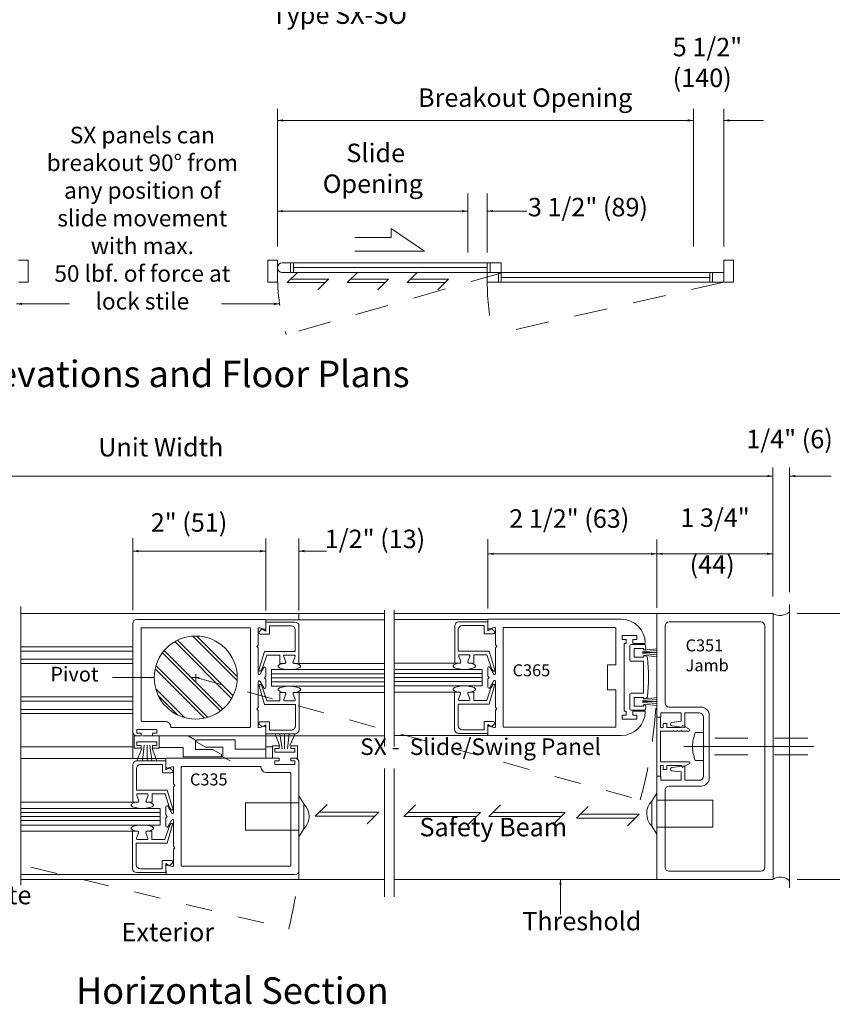
# Model space of a CAD drawing. Extents: x -12.1 to -4.7, y -30.5 to -19.8.
# Drawn here: x -10.3 to -7.2, y -30.5 to -26.8 of the extents above; entities that cross this region are included whole.
import ezdxf

# ---------------------------------------------------------------- set-up
doc = ezdxf.new("R2010")
doc.units = 0
doc.header["$MEASUREMENT"] = 0
for name, pattern in [('Center', [0.77, 0.5, -0.0725, 0.125, -0.0725]), ('Hidden', [0.1975, 0.125, -0.0725]), ('Stitch', [0.145, 0.0725, -0.0725])]:
    doc.linetypes.add(name, pattern=pattern)
doc.layers.get('0').update_dxf_attribs({"lineweight": 0})
doc.layers.add('LAYER1', color=2, linetype='Continuous')
doc.styles.add('VlmTxt2', font='ARIAL')

# ---------------------------------------------------------------- blocks, each defined once
blk = doc.blocks.new('VlmArrow0')
at = {"color": 0, "lineweight": 0}
blk.add_solid([(0, 0), (-1.5, -0.3), (-1.5, 0.3), (-1.2, 0)], dxfattribs=at)

msp = doc.modelspace()

# ---------------------------------------------------------------- linework, layer by layer
at = {"color": 7, "linetype": 'Continuous', "lineweight": 5}
for p, q in [((-9.3733, -29.0194), (-9.2638, -29.0194)), ((-9.3733, -29.0194), (-9.3733, -29.0531)), ((-9.3732, -29.0424), (-9.373, -29.0105)), ((-8.5379, -29.0184), (-8.6474, -29.0184)), ((-8.538, -29.0415), (-8.5383, -29.0096)), ((-8.5379, -29.0184), (-8.5379, -29.0522)), ((-9.402, -29.0452), (-9.402, -29.1052)), ((-9.3876, -29.0451), (-9.3981, -29.0557)), ((-9.3782, -29.0463), (-9.397, -29.0413)), ((-9.3733, -29.0531), (-9.3876, -29.0451)), ((-9.3596, -29.0331), (-9.2776, -29.0331)), ((-9.3596, -29.0331), (-9.3596, -29.0646)), ((-9.2621, -29.0486), (-9.2621, -29.1296)), ((-9.2483, -29.0349), (-9.2483, -29.1746)), ((-8.6629, -29.0339), (-8.6629, -29.1737)), ((-8.6492, -29.0477), (-8.6492, -29.1287)), ((-8.5517, -29.0322), (-8.6337, -29.0322)), ((-8.5517, -29.0322), (-8.5517, -29.0637)), ((-8.5379, -29.0522), (-8.5237, -29.0442)), ((-8.533, -29.0453), (-8.5143, -29.0403)), ((-8.5237, -29.0442), (-8.5131, -29.0547)), ((-8.5092, -29.0442), (-8.5092, -29.1042)), ((-9.3596, -29.0646), (-9.3944, -29.0646)), ((-8.5517, -29.0637), (-8.5169, -29.0637)), ((-9.407, -29.1112), (-9.4028, -29.107)), ((-9.407, -29.1112), (-9.4028, -29.1155)), ((-9.402, -29.1173), (-9.402, -29.2132)), ((-9.3991, -29.1996), (-9.3782, -29.1297)), ((-9.3782, -29.1296), (-9.2621, -29.1296)), ((-8.533, -29.1287), (-8.6492, -29.1287)), ((-8.5122, -29.1986), (-8.533, -29.1287)), ((-8.5092, -29.1163), (-8.5092, -29.2123)), ((-8.5042, -29.1103), (-8.5085, -29.106)), ((-8.5042, -29.1103), (-8.5085, -29.1145)), ((-9.3697, -29.1434), (-9.3855, -29.1917)), ((-9.3208, -29.1434), (-9.3697, -29.1434)), ((-9.3208, -29.1746), (-9.3208, -29.1434)), ((-9.2983, -29.1692), (-9.3058, -29.1487)), ((-9.3021, -29.1434), (-9.2671, -29.1434)), ((-9.2708, -29.1692), (-9.2633, -29.1487)), ((-8.6404, -29.1683), (-8.6479, -29.1478)), ((-8.6092, -29.1424), (-8.6442, -29.1424)), ((-8.6129, -29.1683), (-8.6054, -29.1478)), ((-8.5904, -29.1737), (-8.5904, -29.1424)), ((-8.5904, -29.1424), (-8.5415, -29.1424)), ((-8.5415, -29.1424), (-8.5257, -29.1907)), ((-9.3945, -29.2152), (-9.3808, -29.1904)), ((-9.3858, -29.1922), (-9.3918, -29.2026)), ((-9.3733, -29.1923), (-9.3733, -29.2227)), ((-9.3515, -29.2606), (-9.3515, -29.1981)), ((-9.3515, -29.1981), (-8.9276, -29.1981)), ((-9.3208, -29.1746), (-9.3021, -29.1746)), ((-9.3021, -29.1746), (-9.3084, -29.1746)), ((-9.2483, -29.1746), (-9.2671, -29.1746)), ((-9.2483, -29.1746), (-8.9271, -29.1746)), ((-8.6629, -29.1737), (-8.8875, -29.1737)), ((-8.5597, -29.1971), (-8.887, -29.1971)), ((-8.6629, -29.1737), (-8.6442, -29.1737)), ((-8.5904, -29.1737), (-8.6092, -29.1737)), ((-8.6092, -29.1737), (-8.6029, -29.1737)), ((-8.5597, -29.2596), (-8.5597, -29.1971)), ((-8.538, -29.1913), (-8.538, -29.2217)), ((-8.5167, -29.2142), (-8.5305, -29.1894)), ((-8.5255, -29.1913), (-8.5195, -29.2017)), ((-9.3945, -29.2423), (-9.3808, -29.2671)), ((-9.3783, -29.2287), (-9.374, -29.2245)), ((-9.3783, -29.2287), (-9.374, -29.233)), ((-9.3733, -29.2651), (-9.3733, -29.2348)), ((-8.538, -29.2642), (-8.538, -29.2338)), ((-8.533, -29.2278), (-8.5373, -29.2235)), ((-8.533, -29.2278), (-8.5373, -29.232)), ((-8.5167, -29.2413), (-8.5305, -29.2661)), ((-8.5092, -29.3392), (-8.5092, -29.2432)), ((-9.402, -29.3402), (-9.402, -29.2442)), ((-9.3985, -29.2591), (-9.3776, -29.329)), ((-9.3851, -29.2664), (-9.3911, -29.256)), ((-9.3691, -29.3153), (-9.3849, -29.267)), ((-8.9271, -29.2606), (-9.3515, -29.2606)), ((-8.8875, -29.2596), (-8.5597, -29.2596)), ((-8.5422, -29.3144), (-8.5264, -29.266)), ((-8.5128, -29.2581), (-8.5337, -29.3281)), ((-8.5261, -29.2655), (-8.5201, -29.2551)), ((-9.3202, -29.3153), (-9.3691, -29.3153)), ((-9.3202, -29.284), (-9.3202, -29.3153)), ((-9.3202, -29.284), (-9.3015, -29.284)), ((-9.3015, -29.284), (-9.3078, -29.284)), ((-9.2977, -29.2894), (-9.3052, -29.3099)), ((-9.3015, -29.3153), (-9.2665, -29.3153)), ((-9.2702, -29.2894), (-9.2627, -29.3099)), ((-9.2477, -29.284), (-9.2665, -29.284)), ((-9.2477, -29.4238), (-9.2477, -29.284)), ((-9.2477, -29.284), (-8.9271, -29.284)), ((-8.6636, -29.2831), (-8.8875, -29.2831)), ((-8.6636, -29.4228), (-8.6636, -29.2831)), ((-8.6636, -29.2831), (-8.6448, -29.2831)), ((-8.6411, -29.2885), (-8.6486, -29.309)), ((-8.6098, -29.3143), (-8.6448, -29.3143)), ((-8.6136, -29.2885), (-8.6061, -29.309)), ((-8.5911, -29.2831), (-8.6098, -29.2831)), ((-8.6098, -29.2831), (-8.6035, -29.2831)), ((-8.5911, -29.2831), (-8.5911, -29.3143)), ((-8.5911, -29.3143), (-8.5422, -29.3143)), ((-9.407, -29.3462), (-9.4028, -29.342)), ((-9.407, -29.3462), (-9.4028, -29.3505)), ((-9.402, -29.4123), (-9.402, -29.3523)), ((-9.3776, -29.329), (-9.2615, -29.329)), ((-9.2615, -29.41), (-9.2615, -29.329)), ((-8.5337, -29.3281), (-8.6498, -29.3281)), ((-8.6498, -29.4091), (-8.6498, -29.3281)), ((-8.5092, -29.4113), (-8.5092, -29.3513)), ((-8.5042, -29.3453), (-8.5085, -29.341)), ((-8.5042, -29.3453), (-8.5085, -29.3495)), ((-7.9027, -29.5973), (-7.9027, -29.3763)), ((-7.889, -29.3763), (-7.889, -29.4156)), ((-7.8112, -29.3608), (-7.8875, -29.3608)), ((-7.8875, -29.3763), (-7.8875, -29.3608)), ((-7.8112, -29.3608), (-7.8112, -29.392)), ((-7.7975, -29.3608), (-7.7975, -29.4155)), ((-7.7435, -29.3608), (-7.7975, -29.3608)), ((-7.728, -29.485), (-7.728, -29.3763)), ((-9.387, -29.4135), (-9.3975, -29.403)), ((-9.3782, -29.4112), (-9.397, -29.4161)), ((-9.359, -29.394), (-9.3938, -29.394)), ((-9.3727, -29.4055), (-9.387, -29.4135)), ((-9.3732, -29.415), (-9.3734, -29.4469)), ((-9.3727, -29.4393), (-9.3727, -29.4055)), ((-9.359, -29.4255), (-9.359, -29.394)), ((-9.359, -29.4255), (-9.277, -29.4255)), ((-8.5523, -29.4246), (-8.6343, -29.4246)), ((-8.5523, -29.3931), (-8.5175, -29.3931)), ((-8.5523, -29.4246), (-8.5523, -29.3931)), ((-8.5386, -29.4046), (-8.5243, -29.4126)), ((-8.5386, -29.4383), (-8.5386, -29.4046)), ((-8.538, -29.4141), (-8.5379, -29.4459)), ((-8.533, -29.4102), (-8.5143, -29.4152)), ((-8.5243, -29.4126), (-8.5138, -29.402)), ((-7.889, -29.4156), (-7.879, -29.4156)), ((-7.879, -29.4156), (-7.879, -29.4001)), ((-7.879, -29.4001), (-7.8652, -29.4001)), ((-7.8652, -29.4001), (-7.8652, -29.4156)), ((-7.8112, -29.392), (-7.8465, -29.3967)), ((-7.7975, -29.4155), (-7.8465, -29.4091)), ((-7.8405, -29.4268), (-7.843, -29.4293)), ((-7.8405, -29.4268), (-7.838, -29.4293)), ((-7.8255, -29.4268), (-7.828, -29.4293)), ((-7.8255, -29.4268), (-7.823, -29.4293)), ((-7.8105, -29.4268), (-7.813, -29.4293)), ((-7.8105, -29.4268), (-7.808, -29.4293)), ((-7.8102, -29.4156), (-7.8058, -29.4078)), ((-7.8058, -29.4078), (-7.7806, -29.4223)), ((-9.3727, -29.4393), (-9.2632, -29.4393)), ((-8.5386, -29.4383), (-8.6481, -29.4383)), ((-7.843, -29.4293), (-7.889, -29.4293)), ((-7.889, -29.5443), (-7.889, -29.4293)), ((-7.828, -29.4293), (-7.838, -29.4293)), ((-7.813, -29.4293), (-7.823, -29.4293)), ((-7.8058, -29.4293), (-7.808, -29.4293)), ((-7.8058, -29.4293), (-7.7825, -29.4293)), ((-7.7255, -29.4875), (-7.728, -29.485)), ((-7.7255, -29.4875), (-7.728, -29.49)), ((-7.728, -29.49), (-7.728, -29.5988)), ((-9.7485, -29.5641), (-9.7488, -29.5322)), ((-9.8734, -29.5566), (-9.8734, -29.6963)), ((-9.8596, -29.5703), (-9.8596, -29.6513)), ((-9.7484, -29.5411), (-9.8579, -29.5411)), ((-9.7621, -29.5548), (-9.8441, -29.5548)), ((-9.7621, -29.5548), (-9.7621, -29.5863)), ((-9.7484, -29.5411), (-9.7484, -29.5748)), ((-9.7484, -29.5748), (-9.7341, -29.5668)), ((-9.7435, -29.568), (-9.7247, -29.563)), ((-9.7341, -29.5668), (-9.7236, -29.5773)), ((-9.7197, -29.5669), (-9.7197, -29.6269)), ((-7.889, -29.5443), (-7.7825, -29.5443)), ((-7.889, -29.5581), (-7.879, -29.5581)), ((-7.889, -29.5973), (-7.889, -29.5581)), ((-7.879, -29.5581), (-7.879, -29.5736)), ((-7.879, -29.5736), (-7.8652, -29.5736)), ((-7.8652, -29.5581), (-7.8102, -29.5581)), ((-7.8652, -29.5736), (-7.8652, -29.5581)), ((-7.7975, -29.5595), (-7.8465, -29.566)), ((-7.8102, -29.5581), (-7.8058, -29.5658)), ((-7.8058, -29.5658), (-7.7806, -29.5513)), ((-7.7975, -29.6143), (-7.7975, -29.5595)), ((-9.7621, -29.5863), (-9.7273, -29.5863)), ((-7.903, -29.9875), (-7.903, -29.5988)), ((-7.8875, -29.5988), (-7.8875, -29.6143)), ((-7.8112, -29.583), (-7.8465, -29.5784)), ((-7.8112, -29.6143), (-7.8112, -29.583)), ((-9.7197, -29.6389), (-9.7197, -29.7349)), ((-9.7147, -29.6329), (-9.719, -29.6286)), ((-9.7147, -29.6329), (-9.719, -29.6372)), ((-7.8112, -29.6143), (-7.8875, -29.6143)), ((-7.7367, -29.636), (-7.8562, -29.636)), ((-7.7435, -29.6143), (-7.7975, -29.6143)), ((-9.7435, -29.6513), (-9.8596, -29.6513)), ((-9.8509, -29.6909), (-9.8584, -29.6704)), ((-9.8196, -29.6651), (-9.8546, -29.6651)), ((-9.8234, -29.6909), (-9.8159, -29.6704)), ((-9.8009, -29.6651), (-9.752, -29.6651)), ((-9.8009, -29.6963), (-9.8009, -29.6651)), ((-9.752, -29.6651), (-9.7362, -29.7134)), ((-9.7226, -29.7213), (-9.7435, -29.6513)), ((-9.8734, -29.6963), (-10.2936, -29.6963)), ((-9.7702, -29.7198), (-10.2931, -29.7198)), ((-9.8734, -29.6963), (-9.8546, -29.6963)), ((-9.8009, -29.6963), (-9.8196, -29.6963)), ((-9.8196, -29.6963), (-9.8133, -29.6963)), ((-9.7702, -29.7823), (-9.7702, -29.7198)), ((-9.7485, -29.714), (-9.7485, -29.7444)), ((-9.7272, -29.7369), (-9.741, -29.712)), ((-9.736, -29.7139), (-9.73, -29.7243)), ((-9.7485, -29.7868), (-9.7485, -29.7564)), ((-9.7435, -29.7504), (-9.7477, -29.7461)), ((-9.7435, -29.7504), (-9.7477, -29.7547)), ((-10.2936, -29.7823), (-9.7702, -29.7823)), ((-9.7526, -29.837), (-9.7368, -29.7887)), ((-9.7233, -29.7808), (-9.7441, -29.8507)), ((-9.7272, -29.7639), (-9.741, -29.7888)), ((-9.7366, -29.7881), (-9.7306, -29.7777)), ((-9.7197, -29.8619), (-9.7197, -29.7659)), ((-9.874, -29.8057), (-10.2936, -29.8057)), ((-9.874, -29.9455), (-9.874, -29.8057)), ((-9.874, -29.8057), (-9.8553, -29.8057)), ((-9.8515, -29.8111), (-9.859, -29.8316)), ((-9.824, -29.8111), (-9.8165, -29.8316)), ((-9.8203, -29.8057), (-9.814, -29.8057)), ((-9.8015, -29.8057), (-9.8203, -29.8057)), ((-9.8015, -29.8057), (-9.8015, -29.837)), ((-9.8603, -29.9317), (-9.8603, -29.8507)), ((-9.7441, -29.8507), (-9.8603, -29.8507)), ((-9.8203, -29.837), (-9.8553, -29.837)), ((-9.8015, -29.837), (-9.7526, -29.837)), ((-9.7147, -29.8679), (-9.719, -29.8636)), ((-9.7147, -29.8679), (-9.719, -29.8722)), ((-9.7197, -29.934), (-9.7197, -29.8739)), ((-9.7628, -29.9157), (-9.7279, -29.9157)), ((-9.7628, -29.9472), (-9.7628, -29.9157)), ((-9.749, -29.9272), (-9.7348, -29.9352)), ((-9.749, -29.961), (-9.749, -29.9272)), ((-9.7485, -29.9367), (-9.7483, -29.9686)), ((-9.7435, -29.9328), (-9.7247, -29.9378)), ((-9.7348, -29.9352), (-9.7242, -29.9247)), ((-9.749, -29.961), (-9.8585, -29.961)), ((-9.7628, -29.9472), (-9.8448, -29.9472))]:
    msp.add_line(p, q, dxfattribs=at)
at = {"color": 7, "linetype": 'Continuous', "lineweight": 13}
for p, q in [((-9.373, -29.0105), (-8.9271, -29.0105)), ((-8.5383, -29.0096), (-8.8875, -29.0096)), ((-7.903, -28.9875), (-7.903, -29.3763)), ((-7.903, -28.9875), (-7.4655, -28.9875)), ((-7.5122, -29.0188), (-7.8562, -29.0188)), ((-7.4655, -28.9875), (-7.4655, -29.9875)), ((-7.8717, -29.3235), (-7.8717, -29.0343)), ((-7.4967, -29.9408), (-7.4967, -29.0343)), ((-7.7367, -29.339), (-7.8562, -29.339)), ((-7.7055, -29.3703), (-7.7055, -29.6048)), ((-9.3734, -29.4469), (-8.9264, -29.4469)), ((-8.5379, -29.4459), (-8.8881, -29.4459)), ((-9.7488, -29.5322), (-10.2936, -29.5322)), ((-7.8717, -29.6515), (-7.8717, -29.9408)), ((-9.7483, -29.9686), (-10.2942, -29.9686)), ((-7.5122, -29.9563), (-7.8562, -29.9563)), ((-7.903, -29.9875), (-7.4655, -29.9875))]:
    msp.add_line(p, q, dxfattribs=at)
at = {"color": 23, "linetype": 'Continuous', "lineweight": 5}
for p, q in [((-9.715, -29.093), (-9.5015, -29.3066)), ((-9.7048, -29.0876), (-9.496, -29.2964)), ((-9.6474, -29.0723), (-9.4807, -29.239)), ((-9.6321, -29.072), (-9.4804, -29.2236)), ((-9.7548, -29.126), (-9.5344, -29.3464)), ((-9.7618, -29.1347), (-9.5431, -29.3533)), ((-9.7894, -29.1955), (-9.6039, -29.3809)), ((-9.7862, -29.183), (-9.5915, -29.3777)), ((-8.9271, -29.2137), (-9.3515, -29.2137)), ((-8.9271, -29.2287), (-9.3515, -29.2287)), ((-8.8875, -29.2128), (-8.5597, -29.2128)), ((-8.8875, -29.2278), (-8.5597, -29.2278)), ((-8.8875, -29.2428), (-8.5597, -29.2428)), ((-9.7869, -29.2707), (-9.6791, -29.3785)), ((-8.9271, -29.2437), (-9.3515, -29.2437)), ((-9.7774, -29.2958), (-9.7042, -29.369)), ((-10.2936, -29.7354), (-9.7702, -29.7354)), ((-10.2936, -29.7504), (-9.7702, -29.7504)), ((-10.2936, -29.7654), (-9.7702, -29.7654))]:
    msp.add_line(p, q, dxfattribs=at)
at = {"color": 7, "linetype": 'Continuous', "lineweight": 13}
for centre, radius, start, end in [((-7.4393, -28.9404), 0.054, 239.8592, 311.1157), ((-7.8562, -29.0343), 0.0155, 90, 180), ((-7.5122, -29.0343), 0.0155, 0, 90), ((-7.8562, -29.3235), 0.0155, 180, 270), ((-7.7367, -29.3703), 0.0312, 0, 90), ((-9.2632, -29.4238), 0.0155, 270, 360), ((-7.7367, -29.6048), 0.0312, 270, 360), ((-7.8562, -29.6515), 0.0155, 90, 180), ((-7.8562, -29.9408), 0.0155, 180, 270), ((-7.5122, -29.9408), 0.0155, 270, 360), ((-7.4383, -30.0266), 0.0487, 44.9099, 125.0313)]:
    msp.add_arc(centre, radius, start, end, dxfattribs=at)
at = {"color": 7, "linetype": 'Continuous', "lineweight": 5}
for centre, radius, start, end in [((-9.2638, -29.0349), 0.0155, 0, 90), ((-8.6474, -29.0339), 0.0155, 90, 180), ((-9.398, -29.0452), 0.004, 75.1461, 180), ((-9.3944, -29.0594), 0.00525, 135, 270), ((-9.3772, -29.0424), 0.004, 255.1461, 360), ((-9.2776, -29.0486), 0.0155, 0, 90), ((-8.6337, -29.0477), 0.0155, 90, 180), ((-8.534, -29.0415), 0.004, 180, 284.8539), ((-8.5169, -29.0584), 0.00525, 270, 405), ((-8.5132, -29.0442), 0.004, 0, 104.8539), ((-9.4045, -29.1052), 0.0025, 315, 360), ((-9.4045, -29.1173), 0.0025, 0, 45), ((-8.5067, -29.1042), 0.0025, 180, 225), ((-8.5067, -29.1163), 0.0025, 135, 180), ((-9.3021, -29.1474), 0.004, 90, 200.1259), ((-9.3021, -29.1706), 0.004, 270, 380.1259), ((-9.2671, -29.1706), 0.004, 159.8743, 270), ((-9.2671, -29.1474), 0.004, 339.8743, 450), ((-8.6442, -29.1464), 0.004, 90, 200.1257), ((-8.6442, -29.1697), 0.004, 270, 380.1257), ((-8.6092, -29.1697), 0.004, 159.8741, 270), ((-8.6092, -29.1464), 0.004, 339.8741, 450), ((-9.3952, -29.2006), 0.004, 164.8296, 329.986), ((-9.3773, -29.1923), 0.004, 0, 151), ((-8.534, -29.1913), 0.004, 29, 180), ((-8.516, -29.1997), 0.004, 210.014, 375.1704), ((-9.398, -29.2132), 0.004, 180, 331), ((-9.398, -29.2442), 0.004, 29, 180), ((-9.3758, -29.2227), 0.0025, 315, 360), ((-9.3758, -29.2348), 0.0025, 0, 45), ((-8.5355, -29.2217), 0.0025, 180, 225), ((-8.5355, -29.2338), 0.0025, 135, 180), ((-8.5132, -29.2123), 0.004, 209, 360), ((-8.5132, -29.2432), 0.004, 0, 151), ((-9.3946, -29.258), 0.004, 30.014, 195.1704), ((-9.3773, -29.2651), 0.004, 209, 360), ((-8.534, -29.2642), 0.004, 180, 331), ((-8.5167, -29.2571), 0.004, 344.8296, 509.986), ((-9.3015, -29.3113), 0.004, 159.8741, 270), ((-9.3015, -29.288), 0.004, 339.8741, 450), ((-9.2665, -29.288), 0.004, 90, 200.1257), ((-9.2665, -29.3113), 0.004, 270, 380.1257), ((-8.6448, -29.3103), 0.004, 159.8743, 270), ((-8.6448, -29.2871), 0.004, 339.8743, 450), ((-8.6098, -29.2871), 0.004, 90, 200.1259), ((-8.6098, -29.3103), 0.004, 270, 380.1259), ((-9.4045, -29.3402), 0.0025, 315, 360), ((-9.4045, -29.3523), 0.0025, 0, 45), ((-8.5067, -29.3392), 0.0025, 180, 225), ((-8.5067, -29.3513), 0.0025, 135, 180), ((-7.7435, -29.3763), 0.0155, 0, 90), ((-9.398, -29.4123), 0.004, 180, 284.8539), ((-9.3938, -29.3993), 0.00525, 90, 225), ((-9.3772, -29.415), 0.004, 0, 104.8539), ((-9.277, -29.41), 0.0155, 270, 360), ((-8.6481, -29.4228), 0.0155, 180, 270), ((-8.6343, -29.4091), 0.0155, 180, 270), ((-8.534, -29.4141), 0.004, 75.1461, 180), ((-8.5175, -29.3983), 0.00525, 315, 450), ((-8.5132, -29.4113), 0.004, 255.1461, 360), ((-7.8457, -29.4029), 0.00625, 97.5, 262.5), ((-7.7825, -29.4256), 0.00375, 270, 420.0526), ((-9.8579, -29.5566), 0.0155, 90, 180), ((-9.8441, -29.5703), 0.0155, 90, 180), ((-9.7445, -29.5641), 0.004, 180, 284.8539), ((-9.7237, -29.5669), 0.004, 0, 104.8539), ((-7.8457, -29.5722), 0.00625, 97.5, 262.5), ((-7.7825, -29.5481), 0.00375, 299.9474, 450), ((-9.7273, -29.5811), 0.00525, 270, 405), ((-7.7435, -29.5988), 0.0155, 270, 360), ((-9.7172, -29.6269), 0.0025, 180, 225), ((-9.7172, -29.6389), 0.0025, 135, 180), ((-9.8546, -29.6691), 0.004, 90, 200.1257), ((-9.8196, -29.6691), 0.004, 339.8741, 450), ((-9.8546, -29.6923), 0.004, 270, 380.1257), ((-9.8196, -29.6923), 0.004, 159.8741, 270), ((-9.7445, -29.714), 0.004, 29, 180), ((-9.7265, -29.7223), 0.004, 210.014, 375.1704), ((-9.746, -29.7444), 0.0025, 180, 225), ((-9.746, -29.7564), 0.0025, 135, 180), ((-9.7237, -29.7349), 0.004, 209, 360), ((-9.7445, -29.7868), 0.004, 180, 331), ((-9.7271, -29.7797), 0.004, 344.8296, 509.986), ((-9.7237, -29.7659), 0.004, 0, 151), ((-9.8553, -29.833), 0.004, 159.8743, 270), ((-9.8553, -29.8097), 0.004, 339.8743, 450), ((-9.8203, -29.8097), 0.004, 90, 200.1259), ((-9.8203, -29.833), 0.004, 270, 380.1259), ((-9.7172, -29.8619), 0.0025, 180, 225), ((-9.7172, -29.8739), 0.0025, 135, 180), ((-9.8585, -29.9455), 0.0155, 180, 270), ((-9.8448, -29.9317), 0.0155, 180, 270), ((-9.7445, -29.9367), 0.004, 75.1461, 180), ((-9.7279, -29.921), 0.00525, 315, 450), ((-9.7237, -29.934), 0.004, 255.1461, 360)]:
    msp.add_arc(centre, radius, start, end, dxfattribs=at)
at = {"layer": 'LAYER1', "color": 7, "linetype": 'Continuous', "lineweight": 5}
for p, q in [((-9.3296, -27.0901), (-9.3296, -27.6078)), ((-7.7655, -27.0901), (-7.7655, -27.6078)), ((-7.6511, -27.0901), (-7.6511, -27.6078)), ((-7.7655, -27.1334), (-9.3296, -27.1334)), ((-7.6511, -27.1334), (-7.5022, -27.1334)), ((-8.6134, -27.4077), (-8.6134, -27.6298)), ((-8.5404, -27.4077), (-8.5404, -27.6297)), ((-8.6134, -27.4744), (-9.3296, -27.4744)), ((-8.5404, -27.4743), (-8.3915, -27.4743)), ((-9.28, -27.7051), (-9.28, -27.6687)), ((-9.2695, -27.7051), (-9.2695, -27.6687)), ((-8.5404, -27.6869), (-9.2695, -27.6869)), ((-8.5299, -27.7051), (-8.5299, -27.6687)), ((-8.4987, -27.7416), (-8.4987, -27.7051)), ((-7.7035, -27.7234), (-8.4882, -27.7234)), ((-7.7035, -27.7416), (-7.7035, -27.7051)), ((-7.693, -27.7416), (-7.693, -27.7051)), ((-10.3109, -27.8231), (-10.1107, -27.8231)), ((-9.3213, -27.8231), (-9.5402, -27.8231)), ((-7.4664, -28.9234), (-7.4664, -28.4384)), ((-7.4038, -28.9073), (-7.4038, -28.4384)), ((-7.4663, -28.4703), (-11.797, -28.4703)), ((-7.4038, -28.4703), (-7.2476, -28.4703)), ((-9.8731, -28.7042), (-9.8734, -28.9749)), ((-9.3727, -28.7054), (-9.3734, -28.9761)), ((-9.2492, -28.9764), (-9.2492, -28.7057)), ((-8.5387, -28.9689), (-8.538, -28.7074)), ((-7.9032, -28.709), (-7.9032, -28.9662)), ((-9.8731, -28.7527), (-9.3731, -28.7527)), ((-9.1444, -28.7527), (-9.2487, -28.7527)), ((-8.5378, -28.7627), (-7.9029, -28.7627)), ((-7.9033, -28.7627), (-7.4667, -28.7627)), ((-9.2483, -29.0105), (-9.2483, -28.9875)), ((-7.3753, -28.9877), (-6.9817, -28.9877)), ((-7.9779, -29.0693), (-8.0331, -29.0693)), ((-8.0331, -29.0693), (-8.0331, -29.0848)), ((-8.0331, -29.0848), (-8.0176, -29.0848)), ((-8.0176, -29.0848), (-8.0176, -29.1003)), ((-7.9934, -29.0848), (-7.9779, -29.0848)), ((-7.9934, -29.1003), (-7.9934, -29.0848)), ((-7.9779, -29.0848), (-7.9779, -29.0693)), ((-10.2936, -29.1125), (-9.8734, -29.1125)), ((-10.2936, -29.1282), (-9.8734, -29.1282)), ((-8.0254, -29.354), (-8.0254, -29.1003)), ((-8.0176, -29.1003), (-8.0254, -29.1003)), ((-8.0039, -29.1074), (-8.0039, -29.1629)), ((-7.9465, -29.1034), (-7.9999, -29.1034)), ((-7.9496, -29.1033), (-7.9963, -29.1033)), ((-7.9934, -29.1003), (-7.9466, -29.1003)), ((-7.9884, -29.1514), (-7.9884, -29.1189)), ((-7.9884, -29.1189), (-7.9534, -29.1189)), ((-7.9567, -29.1309), (-7.9026, -29.1267)), ((-7.9534, -29.1189), (-7.9534, -29.1239)), ((-7.9533, -29.1252), (-7.9029, -29.1198)), ((-10.2936, -29.1594), (-9.8734, -29.1594)), ((-7.9999, -29.1669), (-7.9534, -29.1669)), ((-7.9534, -29.1514), (-7.9884, -29.1514)), ((-7.9569, -29.1342), (-7.902, -29.1342)), ((-7.9567, -29.1376), (-7.9018, -29.1421)), ((-7.9534, -29.1464), (-7.9463, -29.1464)), ((-7.9534, -29.1464), (-7.9534, -29.1514)), ((-7.9534, -29.1669), (-7.9534, -29.2869)), ((-7.9533, -29.1442), (-7.9029, -29.1497)), ((-10.2936, -29.175), (-9.8734, -29.175)), ((-9.7928, -29.2281), (-9.9489, -29.2281)), ((-10.2936, -29.3007), (-9.8734, -29.3007)), ((-10.2936, -29.3163), (-9.8734, -29.3163)), ((-8.0039, -29.3464), (-8.0039, -29.2909)), ((-7.9999, -29.2869), (-7.9534, -29.2869)), ((-7.9534, -29.3024), (-7.9884, -29.3024)), ((-7.9884, -29.3024), (-7.9884, -29.3349)), ((-7.9568, -29.3145), (-7.9026, -29.3102)), ((-7.9534, -29.3074), (-7.9534, -29.3024)), ((-7.9534, -29.3087), (-7.903, -29.3033)), ((-7.9534, -29.3074), (-7.9463, -29.3074)), ((-10.2936, -29.3476), (-9.8734, -29.3476)), ((-8.0176, -29.354), (-8.0254, -29.354)), ((-8.0176, -29.3695), (-8.0176, -29.354)), ((-7.9465, -29.3504), (-7.9999, -29.3504)), ((-7.9466, -29.354), (-7.9934, -29.354)), ((-7.9934, -29.354), (-7.9934, -29.3695)), ((-7.9884, -29.3349), (-7.9534, -29.3349)), ((-7.957, -29.3177), (-7.902, -29.3177)), ((-7.9568, -29.3212), (-7.9018, -29.3256)), ((-7.9534, -29.3277), (-7.903, -29.3332)), ((-7.9534, -29.3349), (-7.9534, -29.3299)), ((-10.2936, -29.3632), (-9.8734, -29.3632)), ((-8.0331, -29.385), (-8.0331, -29.3695)), ((-8.0331, -29.3695), (-8.0176, -29.3695)), ((-7.9779, -29.385), (-8.0331, -29.385)), ((-7.9934, -29.3695), (-7.9779, -29.3695)), ((-7.9779, -29.3695), (-7.9779, -29.385)), ((-9.8581, -29.4369), (-9.8581, -29.4232)), ((-9.8581, -29.4232), (-9.7826, -29.4232)), ((-9.7826, -29.4232), (-9.7826, -29.4369)), ((-7.8652, -29.4156), (-7.8102, -29.4156)), ((-9.8734, -29.4314), (-9.8734, -29.5322)), ((-9.8421, -29.4469), (-9.8678, -29.4469)), ((-9.8678, -29.4469), (-9.8678, -29.4938)), ((-9.8421, -29.4369), (-9.8581, -29.4369)), ((-9.8421, -29.4469), (-9.8421, -29.4369)), ((-9.8372, -29.4475), (-9.6654, -29.4475)), ((-9.8366, -29.4475), (-9.6649, -29.4475)), ((-9.7986, -29.4369), (-9.7986, -29.4469)), ((-9.7826, -29.4369), (-9.7986, -29.4369)), ((-9.7741, -29.4938), (-9.7741, -29.4469)), ((-9.6374, -29.4627), (-9.6649, -29.4475)), ((-9.6374, -29.4627), (-9.6374, -29.498)), ((-9.6321, -29.4626), (-9.6321, -29.4714)), ((-9.4878, -29.4626), (-9.6321, -29.4626)), ((-9.4878, -29.4976), (-9.4878, -29.4626)), ((-9.3734, -29.5311), (-9.3734, -29.4469)), ((-9.322, -29.4839), (-9.3384, -29.4393)), ((-9.312, -29.4959), (-9.3199, -29.4396)), ((-9.303, -29.4959), (-9.303, -29.4399)), ((-9.2918, -29.4959), (-9.2858, -29.4393)), ((-9.2822, -29.4833), (-9.2632, -29.4393)), ((-7.728, -29.435), (-7.7592, -29.435)), ((-9.8678, -29.4938), (-9.8421, -29.4938)), ((-9.8395, -29.4947), (-9.8586, -29.5406)), ((-9.8581, -29.4837), (-9.8581, -29.47)), ((-9.8581, -29.47), (-9.7826, -29.47)), ((-9.8421, -29.4837), (-9.8581, -29.4837)), ((-9.8421, -29.4937), (-9.8421, -29.4837)), ((-9.8299, -29.4821), (-9.8362, -29.5411)), ((-9.8188, -29.4821), (-9.8188, -29.54)), ((-9.8097, -29.4821), (-9.8018, -29.5403)), ((-9.7998, -29.4941), (-9.7834, -29.5406)), ((-9.7826, -29.4837), (-9.7986, -29.4837)), ((-9.7986, -29.4837), (-9.7986, -29.4937)), ((-9.7986, -29.4938), (-9.7741, -29.4938)), ((-9.7826, -29.47), (-9.7826, -29.4837)), ((-9.7741, -29.4905), (-9.6841, -29.4905)), ((-9.6841, -29.4905), (-9.6841, -29.5255)), ((-9.6374, -29.498), (-9.5736, -29.498)), ((-9.5983, -29.4901), (-9.6321, -29.4714)), ((-9.5346, -29.4901), (-9.5983, -29.4901)), ((-9.5736, -29.498), (-9.5399, -29.5167)), ((-9.5346, -29.5254), (-9.5346, -29.4901)), ((-9.3734, -29.4976), (-9.4878, -29.4976)), ((-9.3734, -29.4883), (-9.3476, -29.4883)), ((-9.3231, -29.4842), (-9.3476, -29.4842)), ((-9.3476, -29.4842), (-9.3476, -29.5311)), ((-9.3391, -29.4942), (-9.3231, -29.4942)), ((-9.3391, -29.508), (-9.3391, -29.4942)), ((-9.3231, -29.4942), (-9.3231, -29.4842)), ((-9.2796, -29.4842), (-9.2796, -29.4942)), ((-9.2539, -29.4842), (-9.2796, -29.4842)), ((-9.2796, -29.4942), (-9.2636, -29.4942)), ((-9.2636, -29.4942), (-9.2636, -29.508)), ((-9.2539, -29.5311), (-9.2539, -29.4842)), ((-9.6841, -29.5255), (-9.5399, -29.5255)), ((-9.5399, -29.5255), (-9.5399, -29.5167)), ((-9.5346, -29.5254), (-9.5071, -29.5406)), ((-9.2636, -29.508), (-9.3391, -29.508)), ((-9.3231, -29.5411), (-9.3231, -29.5311)), ((-9.2796, -29.5311), (-9.2796, -29.5411)), ((-9.2796, -29.5311), (-9.2539, -29.5311)), ((-9.3391, -29.5548), (-9.3391, -29.5411)), ((-9.3391, -29.5411), (-9.3231, -29.5411)), ((-9.2636, -29.5548), (-9.3391, -29.5548)), ((-9.2796, -29.5411), (-9.2636, -29.5411)), ((-9.2636, -29.5411), (-9.2636, -29.5548)), ((-7.728, -29.54), (-7.7592, -29.54)), ((-9.2296, -29.703), (-9.2483, -29.6723)), ((-7.9219, -29.6928), (-7.9032, -29.6622)), ((-9.4494, -29.6986), (-9.2483, -29.6986)), ((-9.4494, -29.6986), (-9.4494, -29.8011)), ((-9.2296, -29.703), (-9.2296, -29.7967)), ((-7.9219, -29.6928), (-7.9218, -29.7866)), ((-7.6927, -29.6884), (-7.9032, -29.6884)), ((-7.6927, -29.6884), (-7.6925, -29.7909)), ((-9.2296, -29.7967), (-9.2483, -29.8273)), ((-7.9218, -29.7866), (-7.903, -29.8172)), ((-7.6925, -29.7909), (-7.903, -29.7909)), ((-9.4494, -29.8011), (-9.2483, -29.8011)), ((-8.2654, -29.9856), (-8.2654, -30.119)), ((-7.3753, -29.9867), (-6.9817, -29.9867))]:
    msp.add_line(p, q, dxfattribs=at)
at = {"layer": 'LAYER1', "color": 23, "linetype": 'Continuous', "lineweight": 13}
for p, q in [((-8.7764, -27.6253), (-8.9019, -27.5398)), ((-8.9019, -27.5398), (-8.9019, -27.573)), ((-8.9019, -27.573), (-9.0387, -27.573)), ((-9.0387, -27.6253), (-8.7764, -27.6253))]:
    msp.add_line(p, q, dxfattribs=at)
at = {"layer": 'LAYER1', "color": 7, "linetype": 'Continuous', "lineweight": 13}
for p, q in [((-10.3027, -27.6582), (-10.2662, -27.6582)), ((-10.2662, -27.6582), (-10.2662, -27.7416)), ((-9.3296, -27.6582), (-9.366, -27.6582)), ((-9.366, -27.6582), (-9.366, -27.7416)), ((-9.3296, -27.6582), (-9.3296, -27.7416)), ((-8.4882, -27.6687), (-9.3113, -27.6687)), ((-8.5404, -27.6687), (-8.5404, -27.7416)), ((-8.4882, -27.6687), (-8.4882, -27.7416)), ((-7.6511, -27.6582), (-7.6511, -27.7416)), ((-7.6146, -27.6582), (-7.6511, -27.6582)), ((-7.6146, -27.6582), (-7.6146, -27.7416)), ((-9.3113, -27.7051), (-7.6511, -27.7051)), ((-10.2662, -27.7416), (-10.3027, -27.7416)), ((-9.366, -27.7416), (-9.3296, -27.7416)), ((-8.5404, -27.7416), (-7.6511, -27.7416)), ((-7.6511, -27.7416), (-7.6146, -27.7416)), ((-10.2936, -30.009), (-10.2936, -28.9612)), ((-8.9264, -29.4876), (-8.9264, -28.9751)), ((-8.891, -29.4876), (-8.891, -28.9751)), ((-7.4038, -30.0179), (-7.4038, -28.9539)), ((-10.2936, -28.9875), (-9.2483, -28.9875)), ((-9.3734, -29.0094), (-9.8579, -29.0094)), ((-9.2483, -28.9875), (-8.9264, -28.9875)), ((-8.891, -28.9875), (-7.903, -28.9875)), ((-8.5379, -29.0085), (-8.0366, -29.0085)), ((-9.8734, -29.0249), (-9.8734, -29.4314)), ((-9.8422, -29.0432), (-9.8422, -29.3906)), ((-9.4335, -29.0407), (-9.8397, -29.0407)), ((-9.431, -29.4131), (-9.431, -29.0432)), ((-8.4803, -29.4122), (-8.4803, -29.0422)), ((-8.4778, -29.0397), (-8.0591, -29.0397)), ((-8.0566, -29.0422), (-8.0566, -29.1803)), ((-8.0879, -29.274), (-8.0879, -29.1803)), ((-8.0566, -29.1803), (-8.0879, -29.1803)), ((-9.6238, -29.2281), (-9.6494, -29.2281)), ((-9.6366, -29.241), (-9.6366, -29.2153)), ((-8.0566, -29.274), (-8.0879, -29.274)), ((-8.0566, -29.4122), (-8.0566, -29.274)), ((-9.7503, -29.3931), (-9.8397, -29.3931)), ((-9.7303, -29.4156), (-9.7303, -29.4131)), ((-9.4335, -29.4156), (-9.7303, -29.4156)), ((-8.4778, -29.4147), (-8.0591, -29.4147)), ((-9.7986, -29.4469), (-9.3734, -29.4469)), ((-8.5379, -29.4459), (-8.0366, -29.4459)), ((-10.2936, -29.4883), (-9.8734, -29.4883)), ((-9.3231, -29.5311), (-9.7483, -29.5311)), ((-9.6908, -29.9348), (-9.6908, -29.5648)), ((-9.6883, -29.5623), (-9.3914, -29.5623)), ((-9.3914, -29.5623), (-9.3914, -29.5648)), ((-9.2483, -29.9531), (-9.2483, -29.5466)), ((-8.9264, -30.0518), (-8.9264, -29.5697)), ((-8.891, -30.0518), (-8.891, -29.5697)), ((-9.3714, -29.5848), (-9.282, -29.5848)), ((-9.2795, -29.9348), (-9.2795, -29.5873)), ((-9.6883, -29.9373), (-9.282, -29.9373)), ((-9.7483, -29.9686), (-9.2638, -29.9686)), ((-9.2483, -29.9531), (-9.2483, -29.9875)), ((-10.2936, -29.9875), (-9.2483, -29.9875)), ((-9.2483, -29.9875), (-8.9264, -29.9875)), ((-8.891, -29.9868), (-7.903, -29.9868))]:
    msp.add_line(p, q, dxfattribs=at)
at = {"layer": 'LAYER1', "color": 23, "linetype": 'Hidden', "lineweight": 5}
for p, q in [((-8.4812, -27.7051), (-9.2968, -27.9387)), ((-7.6511, -27.7416), (-8.5183, -27.9387))]:
    msp.add_line(p, q, dxfattribs=at)
at = {"layer": 'LAYER1', "color": 23, "linetype": 'Continuous', "lineweight": 5}
for p, q in [((-9.2929, -27.7432), (-9.253, -27.7033)), ((-9.0674, -27.7432), (-9.0276, -27.7033)), ((-8.842, -27.7432), (-8.8021, -27.7033)), ((-9.1505, -27.7432), (-9.2929, -27.7432)), ((-9.1367, -27.73), (-9.2791, -27.73)), ((-9.1772, -27.7699), (-9.1373, -27.73)), ((-8.9251, -27.7432), (-9.0674, -27.7432)), ((-8.9113, -27.73), (-9.0536, -27.73)), ((-8.9518, -27.7699), (-8.9119, -27.73)), ((-8.6996, -27.7432), (-8.842, -27.7432)), ((-8.6858, -27.73), (-8.8282, -27.73)), ((-8.7263, -27.7699), (-8.6864, -27.73)), ((-9.187, -29.7492), (-9.1428, -29.705)), ((-8.8541, -29.7504), (-8.8099, -29.7062)), ((-8.535, -29.7504), (-8.4908, -29.7062)), ((-8.2051, -29.7569), (-8.1609, -29.7127)), ((-8.9635, -29.7492), (-9.187, -29.7492)), ((-8.9479, -29.7335), (-9.1714, -29.7335)), ((-8.9479, -29.7335), (-8.9921, -29.7777)), ((-8.5818, -29.7504), (-8.8541, -29.7504)), ((-8.5662, -29.7348), (-8.8385, -29.7348)), ((-8.5662, -29.7348), (-8.6104, -29.779)), ((-8.2626, -29.7504), (-8.535, -29.7504)), ((-8.247, -29.7348), (-8.5194, -29.7348)), ((-8.247, -29.7348), (-8.2912, -29.779)), ((-7.9848, -29.7569), (-8.2051, -29.7569)), ((-7.9691, -29.7412), (-8.1895, -29.7412)), ((-7.9691, -29.7412), (-8.0133, -29.7854))]:
    msp.add_line(p, q, dxfattribs=at)
at = {"layer": 'LAYER1', "color": 23, "linetype": 'Stitch', "lineweight": 5}
for p, q in [((-9.6366, -29.2281), (-7.9651, -29.6881)), ((-11.0342, -29.7542), (-9.2976, -30.1707))]:
    msp.add_line(p, q, dxfattribs=at)
at = {"layer": 'LAYER1', "color": 7, "linetype": 'Hidden', "lineweight": 5}
for p, q in [((-7.903, -29.3763), (-7.8875, -29.3763)), ((-7.8875, -29.5988), (-7.903, -29.5988))]:
    msp.add_line(p, q, dxfattribs=at)
at = {"layer": 'LAYER1', "color": 7, "linetype": 'Hidden', "lineweight": 13}
for p, q in [((-7.3352, -29.4563), (-7.728, -29.4563)), ((-7.3355, -29.5188), (-7.728, -29.5188))]:
    msp.add_line(p, q, dxfattribs=at)
at = {"layer": 'LAYER1', "color": 7, "linetype": 'Center', "lineweight": 5}
msp.add_line((-7.8015, -29.4875), (-7.3121, -29.4875), dxfattribs=at)
at = {"layer": 'LAYER1', "color": 7, "linetype": 'Continuous', "lineweight": 5}
msp.add_circle((-9.6366, -29.2281), 0.1562, dxfattribs=at)
at = {"layer": 'LAYER1', "color": 7, "linetype": 'Continuous', "lineweight": 13}
for centre, radius, start, end in [((-9.3113, -27.6869), 0.0182, 90, 270), ((-9.8579, -29.0249), 0.0155, 90, 180), ((-8.0366, -29.0985), 0.09, 0, 90), ((-9.8397, -29.0432), 0.0025, 90, 180), ((-9.4335, -29.0432), 0.0025, 0, 90), ((-8.4778, -29.0422), 0.0025, 90, 180), ((-8.0591, -29.0422), 0.0025, 0, 90), ((-9.8397, -29.3906), 0.0025, 180, 270), ((-8.0366, -29.3559), 0.09, 270, 360), ((-9.7503, -29.4131), 0.02, 0, 90), ((-9.4335, -29.4131), 0.0025, 270, 360), ((-8.4778, -29.4122), 0.0025, 180, 270), ((-8.0591, -29.4122), 0.0025, 270, 360), ((-9.6883, -29.5648), 0.0025, 90, 180), ((-9.3714, -29.5648), 0.02, 180, 270), ((-9.282, -29.5873), 0.0025, 0, 90), ((-9.6883, -29.9348), 0.0025, 180, 270), ((-9.282, -29.9348), 0.0025, 270, 360), ((-9.2638, -29.9531), 0.0155, 270, 360)]:
    msp.add_arc(centre, radius, start, end, dxfattribs=at)
at = {"layer": 'LAYER1', "color": 23, "linetype": 'Hidden', "lineweight": 5}
for centre, radius, start, end in [((-8.4812, -27.7051), 0.8483, 180, 195.9794), ((-7.6511, -27.7416), 0.8893, 180, 192.8018), ((-9.6366, -29.2281), 1.7336, 344.6148, 360), ((-11.0342, -29.7542), 1.7969, 346.5123, 353.6466)]:
    msp.add_arc(centre, radius, start, end, dxfattribs=at)
at = {"layer": 'LAYER1', "color": 7, "linetype": 'Continuous', "lineweight": 5}
for centre, radius, start, end in [((-7.9999, -29.1074), 0.004, 90, 180), ((-7.9519, -29.1161), 0.00775, 270, 369.9208), ((-8.5591, -29.2269), 0.625, 10.331, 11.3972), ((-7.9999, -29.1629), 0.004, 180, 270), ((-7.9463, -29.1541), 0.00775, 7.1953, 90), ((-8.5591, -29.2269), 0.6249, 353.225, 366.775), ((-7.9999, -29.2909), 0.004, 90, 180), ((-7.9463, -29.2996), 0.00775, 270, 352.8047), ((-7.9999, -29.3464), 0.004, 180, 270), ((-7.9519, -29.3376), 0.00775, 350.0792, 450), ((-8.5591, -29.2269), 0.625, 348.6028, 349.669), ((-9.8579, -29.4314), 0.0155, 180, 270), ((-9.2638, -29.5466), 0.0155, 0, 90), ((-9.2774, -29.7498), 0.067, 315.5827, 404.4173), ((-7.874, -29.7396), 0.067, 135.6643, 224.4989)]:
    msp.add_arc(centre, radius, start, end, dxfattribs=at)
at = {"layer": 'LAYER1', "color": 7, "linetype": 'Continuous', "lineweight": 5, "extrusion": (-1.61217e-16, 0, -1)}
msp.add_ellipse((-9.2846, -29.1856), major_axis=(-0.0426, 0), ratio=0.294031, start_param=1.934834, end_param=7.489947, dxfattribs=at)
at = {"layer": 'LAYER1', "color": 7, "linetype": 'Continuous', "lineweight": 5}
for centre, major_axis in [((-8.6267, -29.1846), (0.0426, 0)), ((-9.2846, -29.2731), (-0.0426, 0)), ((-9.8371, -29.7073), (0.0426, 0))]:
    msp.add_ellipse(centre, major_axis=major_axis, ratio=0.294031, start_param=1.934834, end_param=7.489947, dxfattribs=at)
at = {"layer": 'LAYER1', "color": 7, "linetype": 'Continuous', "lineweight": 5, "extrusion": (1.61217e-16, 0, -1)}
for centre in [(-8.6267, -29.2722), (-9.8371, -29.7948)]:
    msp.add_ellipse(centre, major_axis=(0.0426, 0), ratio=0.294031, start_param=1.934834, end_param=7.489947, dxfattribs=at)
at = {"layer": 'LAYER1', "color": 7, "linetype": 'Continuous', "lineweight": 5}
msp.add_spline([(-7.7592, -29.54), (-7.7686, -29.4875), (-7.7592, -29.435)], degree=3, dxfattribs=at)

# ---------------------------------------------------------------- block references
at = {"layer": 'LAYER1', "color": 7, "xscale": 0.0151199996471405, "yscale": 0.0151199996471405, "zscale": 0.0151199996471405}
for p, rotation in [((-9.3296, -27.1334), 180), ((-7.6511, -27.1334), 180), ((-9.3296, -27.4744), 180), ((-8.5404, -27.4743), 180), ((-10.3109, -27.8231), 180), ((-7.4038, -28.4703), 180), ((-9.8731, -28.7527), 180), ((-9.2487, -28.7527), 179.9896731342134), ((-8.5378, -28.7627), 180), ((-7.9033, -28.7627), 180), ((-8.2654, -29.9856), 90)]:
    msp.add_blockref('VlmArrow0', p, dxfattribs=dict(at, rotation=rotation))
at = {"layer": 'LAYER1', "color": 7}
for p, xscale, yscale, zscale in [((-7.7655, -27.1334), 0.0151199996471405, 0.0151199996471405, 0.0151199996471405), ((-8.6134, -27.4744), 0.0151199996471405, 0.0151199996471405, 0.0151199996471405), ((-9.3213, -27.8231), 0.0151199996471405, 0.0151199996471405, 0.0151199996471405), ((-7.4663, -28.4703), 0.0151199996471405, 0.0151199996471405, 0.0151199996471405), ((-9.3731, -28.7527), 0.0151199996471405, 0.0151199996471405, 0.0151199996471405), ((-7.9029, -28.7627), 0.0151199996471405, 0.0151199996471405, 0.0151199996471405), ((-7.4667, -28.7627), 0.0151199996471405, 0.0151199996471405, 0.0151199996471405), ((-9.7928, -29.2281), 0.01007999945431948, 0.01007999945431948, 0.01007999945431948)]:
    msp.add_blockref('VlmArrow0', p, dxfattribs=dict(at, xscale=xscale, yscale=yscale, zscale=zscale))

# ---------------------------------------------------------------- texts
at = {"layer": 'LAYER1', "color": 7, "style": 'VlmTxt2'}
for s, insert, char_height, width, attachment_point in [('Type SX-SO', (-9.3512, -26.701), 0.06944, 0.889385, 1), ('5 1/2" (140) ', (-7.8431, -26.8228), 0.069444, 0.490619, 1), ('Breakout Opening', (-8.398, -27.013), 0.069444, 1.304483, 2), ('SX panels can breakout 90° from any position of \\Pslide movement with max. \\P50 lbf. of force at lock stile', (-9.8373, -27.1571), 0.062471, 0.791132, 2), ('3 1/2" (89) ', (-8.3877, -27.4245), 0.069444, 0.759223, 1), ('Exterior Elevations and Floor Plans', (-11.031, -28.0367), 0.09945, 2.458894, 1), ('1/4" (6)', (-7.5663, -28.2966), 0.06944, 0.591717, 1), ('Unit Width', (-10.0028, -28.3273), 0.06944, 0.896423, 1), ('2 1/2" (63)', (-8.4577, -28.5955), 0.069444, 0.641049, 1), ('1/2" (13)', (-9.1514, -28.6719), 0.06944, 0.46961, 1), ('C351 Jamb', (-7.7947, -29.0845), 0.045, 0.242439, 1), ('Pivot', (-10.0023, -29.1876), 0.055, 0.320385, 3), ('C365', (-8.445, -29.1782), 0.045, 0.255366, 1), ('SX -  Slide/Swing Panel', (-8.5655, -29.4566), 0.062471, 1.296784, 2), ('C335', (-9.6583, -29.5886), 0.045, 0.254551, 1), ('Safety Beam', (-8.7953, -29.7554), 0.069444, 0.966691, 1), ('SO - Swingout Sidelite', (-11.2331, -30.0109), 0.069444, 1.501665, 1), ('Threshold', (-8.4091, -30.1089), 0.06944, 0.672348, 1), ('Exterior', (-9.9155, -30.1502), 0.06944, 0.677828, 1), ('Horizontal Section  ', (-9.4991, -30.3552), 0.09945, 2.072873, 2)]:
    msp.add_mtext(s, dxfattribs=dict(at, insert=insert, char_height=char_height, width=width, attachment_point=attachment_point))
at = {"layer": 'LAYER1', "color": 7, "lineweight": 0, "insert": (-8.9705, -27.2209), "char_height": 0.06944, "width": 0.7531, "attachment_point": 2, "style": 'VlmTxt2'}
msp.add_mtext(' Slide\\POpening', dxfattribs=at)
at = {"layer": 'LAYER1', "color": 7, "char_height": 0.06944, "style": 'VlmTxt2'}
for s, insert, width, attachment_point, rotation in [('2" (51)', (-9.8057, -28.6102), 0.445025, 1, 0.0054), ('1 3/4"', (-7.6841, -28.592), 0.591717, 2, 0.0279), ('(44)', (-7.7792, -28.768), 0.249401, 1, 359.86)]:
    msp.add_mtext(s, dxfattribs=dict(at, insert=insert, width=width, attachment_point=attachment_point, rotation=rotation))

doc.saveas('drawing.dxf')
